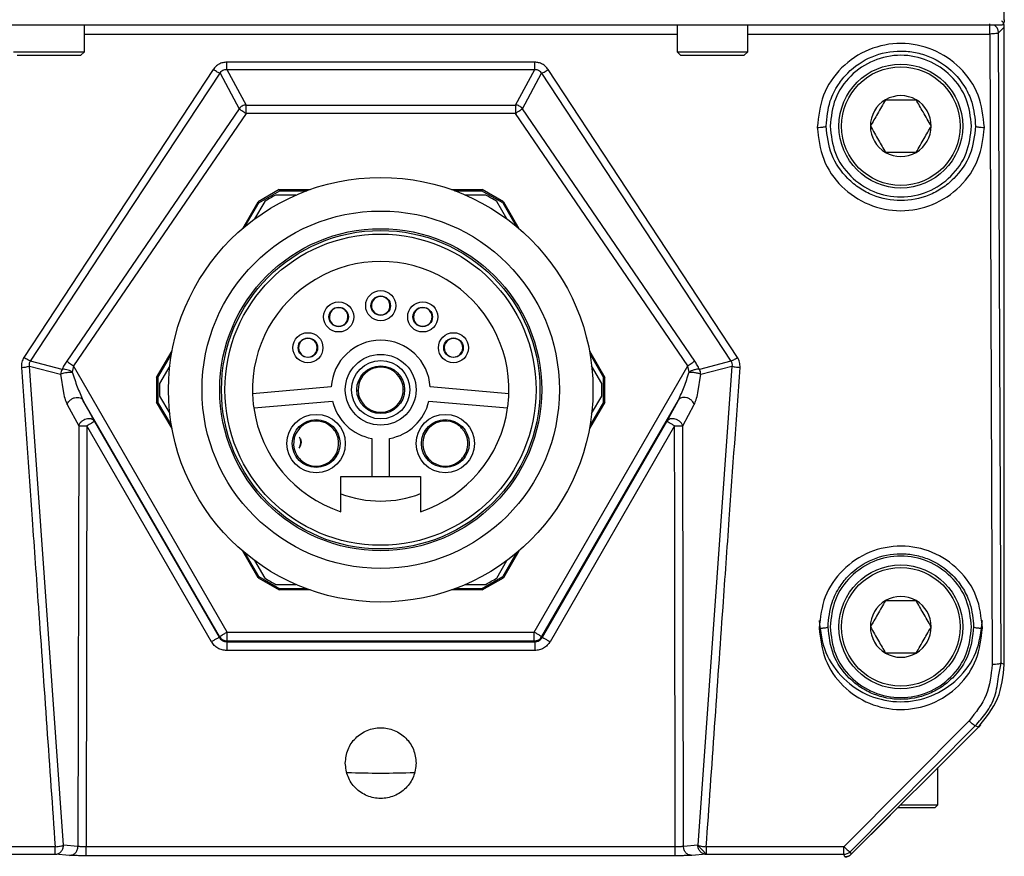
# Model space of a CAD drawing. Units: millimetres. Extents: x 10 to 584, y 10 to 410.
# Drawn here: x 34 to 62, y 334 to 358 of the extents above; entities that cross this region are included whole.
import ezdxf

# ---------------------------------------------------------------- set-up
doc = ezdxf.new("R2010")
doc.units = ezdxf.units.MM

msp = doc.modelspace()

# ---------------------------------------------------------------- linework, layer by layer
at = {"color": 7, "linetype": 'Continuous', "lineweight": 25}
for p, q in [((61.7545, 357.6882), (61.7545, 357.9382)), ((61.704, 357.5382), (26.5545, 357.5382)), ((35.7545, 356.7882), (35.7545, 357.5382)), ((52.5045, 357.5382), (52.5045, 356.7882)), ((54.5045, 356.7882), (54.5045, 357.5382)), ((61.7545, 357.4882), (61.5923, 357.3261)), ((61.6612, 339.512), (61.5923, 357.3261)), ((61.7545, 339.4733), (61.7545, 357.4882)), ((61.3424, 357.2895), (61.4113, 339.4754)), ((33.7545, 356.7882), (35.7545, 356.7882)), ((35.6545, 356.6882), (35.7545, 356.7882)), ((52.5045, 356.7882), (52.6045, 356.6882)), ((52.5045, 356.7882), (54.5045, 356.7882)), ((54.4045, 356.6882), (54.5045, 356.7882)), ((33.8545, 356.6882), (35.6545, 356.6882)), ((48.4817, 356.4934), (39.7773, 356.4934)), ((52.6045, 356.6882), (54.4045, 356.6882)), ((39.3949, 356.2848), (34.0444, 348.1496)), ((39.7773, 356.2913), (48.4817, 356.2913)), ((39.7773, 356.2913), (40.3233, 355.2842)), ((47.9357, 355.2842), (48.4817, 356.2913)), ((54.2146, 348.1497), (48.8642, 356.2848)), ((36.8532, 352.0307), (39.5883, 356.1827)), ((39.5884, 356.1827), (40.126, 355.1794)), ((48.133, 355.1794), (48.6706, 356.1827)), ((48.6707, 356.1827), (51.3903, 352.0543)), ((61.7545, 355.4382), (61.7545, 355.9382)), ((40.126, 355.1794), (35.255, 348.0447)), ((40.3233, 355.2842), (47.9357, 355.2842)), ((53.004, 348.0447), (48.133, 355.1794)), ((40.3231, 355.0456), (35.4451, 347.9134)), ((47.9357, 355.0456), (40.3231, 355.0456)), ((52.8138, 347.9132), (47.9357, 355.0456)), ((61.7545, 353.1882), (61.7545, 353.6882)), ((41.2631, 352.8959), (40.663, 352.5494)), ((41.2631, 352.8959), (42.132, 352.8959)), ((41.2631, 352.8959), (41.282, 352.8632)), ((46.127, 352.8959), (46.996, 352.8959)), ((46.9771, 352.8632), (46.996, 352.8959)), ((47.596, 352.5494), (46.996, 352.8959)), ((40.6819, 352.5167), (41.282, 352.8632)), ((41.7316, 352.7382), (41.1609, 352.7382)), ((41.282, 352.8632), (42.0416, 352.8632)), ((46.2174, 352.8632), (46.9771, 352.8632)), ((47.0981, 352.7382), (46.5274, 352.7382)), ((47.5771, 352.5167), (46.9771, 352.8632)), ((40.2285, 351.7969), (40.663, 352.5494)), ((40.3021, 351.8588), (40.6819, 352.5167)), ((40.8507, 352.559), (40.5653, 352.0648)), ((40.6819, 352.5167), (40.663, 352.5494)), ((47.6937, 352.0648), (47.4084, 352.559)), ((47.596, 352.5494), (47.5771, 352.5167)), ((47.5771, 352.5167), (47.9569, 351.8588)), ((47.596, 352.5494), (48.0305, 351.7969)), ((61.7545, 350.9382), (61.7545, 351.4382)), ((44.0545, 349.872), (44.0545, 349.8647)), ((44.2045, 349.8763), (44.2045, 349.8647)), ((42.8773, 349.557), (42.8812, 349.5503)), ((43.8651, 349.6882), (43.8779, 349.6882)), ((43.8697, 349.5382), (43.8779, 349.5382)), ((44.3884, 349.6882), (44.3811, 349.6882)), ((44.3912, 349.5382), (44.3811, 349.5382)), ((45.3829, 349.559), (45.3778, 349.5503)), ((42.7468, 349.483), (42.7513, 349.4753)), ((43.131, 349.4907), (43.1224, 349.4857)), ((43.1974, 349.3558), (43.2037, 349.3595)), ((44.0545, 349.3525), (44.0545, 349.3616)), ((44.2045, 349.354), (44.2045, 349.3616)), ((45.0512, 349.3618), (45.0617, 349.3558)), ((45.1297, 349.4897), (45.1367, 349.4857)), ((45.5077, 349.4753), (45.5121, 349.4829)), ((42.6801, 349.2304), (42.6867, 349.2341)), ((42.7504, 349.0978), (42.7617, 349.1042)), ((43.0065, 349.0333), (43.0028, 349.0396)), ((43.1384, 349.1048), (43.1327, 349.1146)), ((45.1206, 349.1048), (45.1263, 349.1146)), ((45.2521, 349.0326), (45.2562, 349.0396)), ((45.5059, 349.0993), (45.4974, 349.1042)), ((45.5801, 349.2297), (45.5724, 349.2341)), ((61.7545, 348.6882), (61.7545, 349.1882)), ((42.1386, 348.6897), (42.1335, 348.681)), ((41.8069, 348.4925), (41.8173, 348.4865)), ((41.8854, 348.6204), (41.8923, 348.6164)), ((42.2634, 348.606), (42.2678, 348.6136)), ((45.9911, 348.6137), (45.9956, 348.606)), ((46.1216, 348.6877), (46.1255, 348.681)), ((46.3753, 348.6214), (46.3667, 348.6164)), ((46.4417, 348.4865), (46.4481, 348.4902)), ((37.7965, 347.5846), (38.231, 348.3371)), ((37.8343, 347.5846), (38.2142, 348.2425)), ((41.8763, 348.2355), (41.882, 348.2453)), ((42.0078, 348.1633), (42.0119, 348.1703)), ((42.2616, 348.23), (42.2531, 348.2349)), ((42.3358, 348.3604), (42.3281, 348.3648)), ((45.9244, 348.3611), (45.931, 348.3648)), ((45.9948, 348.2285), (46.006, 348.2349)), ((46.2508, 348.164), (46.2471, 348.1703)), ((46.3827, 348.2355), (46.377, 348.2453)), ((50.028, 348.3371), (50.4625, 347.5846)), ((50.0449, 348.2425), (50.4247, 347.5846)), ((35.1646, 334.3659), (34.2026, 347.9073)), ((34.2026, 347.9073), (35.0835, 347.681)), ((35.1233, 347.8125), (34.2308, 348.0496)), ((35.4451, 347.9134), (35.4128, 347.739)), ((39.789, 340.3894), (35.4451, 347.9134)), ((38.1674, 347.9115), (37.8821, 347.4173)), ((43.9615, 347.8531), (43.9579, 347.8774)), ((44.1099, 347.8754), (44.1053, 347.9058)), ((48.47, 340.3894), (52.8138, 347.9132)), ((50.3769, 347.4173), (50.0916, 347.9115)), ((52.8462, 347.739), (52.8138, 347.9132)), ((54.0564, 347.9073), (53.0943, 334.3659)), ((54.0282, 348.0496), (53.1357, 347.8125)), ((53.1755, 347.681), (54.0564, 347.9073)), ((35.0835, 347.681), (35.1621, 347.1531)), ((37.7965, 347.5846), (37.7965, 346.8917)), ((37.7965, 347.5846), (37.8343, 347.5846)), ((37.8343, 347.5846), (37.8343, 346.8917)), ((50.4247, 347.5846), (50.4625, 347.5846)), ((50.4247, 346.8917), (50.4247, 347.5846)), ((50.4625, 346.8917), (50.4625, 347.5846)), ((53.0963, 347.1504), (53.1755, 347.681)), ((42.7317, 347.3166), (40.5064, 347.1219)), ((44.7445, 347.4061), (44.7684, 347.4097)), ((47.7526, 347.1219), (45.5273, 347.3166)), ((37.8821, 347.059), (38.1674, 346.5648)), ((43.4595, 347.2136), (43.4923, 347.2185)), ((43.5145, 347.0702), (43.4894, 347.0664)), ((44.7667, 347.2578), (44.8006, 347.2628)), ((50.0916, 346.5648), (50.3769, 347.059)), ((35.2689, 346.8206), (35.594, 346.2179)), ((39.5726, 340.2645), (35.7152, 346.9457)), ((35.7152, 346.9457), (36.0404, 346.3424)), ((38.231, 346.1392), (37.7965, 346.8917)), ((37.8343, 346.8917), (37.7965, 346.8917)), ((38.2142, 346.2338), (37.8343, 346.8917)), ((40.5412, 346.7235), (42.7666, 346.9181)), ((45.4924, 346.9181), (47.7178, 346.7235)), ((48.6864, 340.2645), (52.5438, 346.9457)), ((50.4625, 346.8917), (50.028, 346.1392)), ((50.4247, 346.8917), (50.0449, 346.2338)), ((50.4625, 346.8917), (50.4247, 346.8917)), ((52.2186, 346.3424), (52.5438, 346.9457)), ((52.665, 346.2179), (52.9901, 346.8206)), ((61.7545, 346.4382), (61.7545, 346.9382)), ((44.1491, 346.601), (44.1546, 346.5643)), ((44.2975, 346.6232), (44.3011, 346.599)), ((35.594, 346.2179), (35.5728, 334.3299)), ((35.824, 346.2174), (35.8096, 334.33)), ((39.3446, 340.1195), (35.824, 346.2174)), ((36.0404, 346.3424), (39.561, 340.2445)), ((41.957, 346.2527), (41.9387, 346.2747)), ((42.743, 346.181), (42.7668, 346.2009)), ((45.516, 346.181), (45.4963, 346.1974)), ((46.302, 346.2527), (46.3187, 346.2728)), ((48.698, 340.2445), (52.2186, 346.3424)), ((52.435, 346.2174), (48.9144, 340.1195)), ((52.6862, 334.3299), (52.665, 346.2179)), ((41.8237, 346.1785), (41.8417, 346.1568)), ((42.839, 346.0658), (42.8593, 346.0827)), ((45.3985, 346.0837), (45.42, 346.0658)), ((46.4173, 346.1568), (46.4348, 346.1778)), ((43.8795, 345.8607), (43.8795, 344.7882)), ((44.3795, 344.7882), (44.3795, 345.8607)), ((41.77, 345.3708), (41.7514, 345.3552)), ((46.508, 345.3549), (46.489, 345.3708)), ((41.866, 345.2555), (41.8375, 345.2318)), ((42.652, 345.1838), (42.668, 345.1646)), ((42.7892, 345.2535), (42.7673, 345.2798)), ((45.4917, 345.2798), (45.4705, 345.2544)), ((45.607, 345.1838), (45.5915, 345.1652)), ((46.393, 345.2555), (46.416, 345.2364)), ((43.0045, 343.7921), (43.0045, 344.7882)), ((43.0045, 344.7882), (43.8795, 344.7882)), ((43.8795, 344.7882), (44.3795, 344.7882)), ((44.3795, 344.7882), (45.2545, 344.7882)), ((45.2545, 344.7882), (45.2545, 343.7921)), ((61.7545, 344.1882), (61.7545, 344.6882)), ((40.663, 341.9269), (40.2285, 342.6794)), ((40.6819, 341.9596), (40.3021, 342.6175)), ((47.9569, 342.6175), (47.5771, 341.9596)), ((48.0305, 342.6794), (47.596, 341.9269)), ((40.5653, 342.4115), (40.8507, 341.9173)), ((47.4084, 341.9173), (47.6937, 342.4115)), ((61.7545, 341.9382), (61.7545, 342.4382)), ((40.663, 341.9269), (40.6819, 341.9596)), ((40.663, 341.9269), (41.2631, 341.5804)), ((40.6819, 341.9596), (41.282, 341.6132)), ((41.1609, 341.7382), (41.7316, 341.7382)), ((46.5274, 341.7382), (47.0981, 341.7382)), ((46.9771, 341.6132), (47.5771, 341.9596)), ((46.996, 341.5804), (47.596, 341.9269)), ((47.5771, 341.9596), (47.596, 341.9269)), ((41.282, 341.6132), (41.2631, 341.5804)), ((42.132, 341.5804), (41.2631, 341.5804)), ((42.0416, 341.6132), (41.282, 341.6132)), ((46.996, 341.5804), (46.127, 341.5804)), ((46.9771, 341.6132), (46.2174, 341.6132)), ((46.996, 341.5804), (46.9771, 341.6132)), ((39.789, 340.3894), (48.47, 340.3894)), ((39.561, 340.2445), (39.5726, 340.2645)), ((39.7775, 340.1195), (39.789, 340.1395)), ((39.7775, 340.1195), (48.4815, 340.1195)), ((39.789, 340.1395), (48.47, 340.1395)), ((48.47, 340.1395), (48.4815, 340.1195)), ((48.6864, 340.2645), (48.698, 340.2445)), ((61.7545, 339.6882), (61.7545, 340.1882)), ((48.4815, 339.8696), (39.7775, 339.8696)), ((61.7545, 339.4733), (61.6612, 339.512)), ((60.7587, 337.8825), (57.2206, 334.3249)), ((57.3973, 334.1847), (60.9354, 337.7423)), ((57.4277, 334.1114), (61.0225, 337.7062)), ((60.5777, 337.2614), (61.0225, 337.7062)), ((61.0225, 337.7062), (60.9354, 337.7423)), ((61.0818, 337.7675), (61.0225, 337.7062)), ((59.8795, 335.5132), (59.8795, 336.5632)), ((58.7545, 335.4382), (59.8045, 335.4382)), ((58.8295, 335.5132), (59.8795, 335.5132)), ((59.8045, 335.4382), (59.8795, 335.5132)), ((58.5353, 335.219), (57.4277, 334.1114)), ((34.9279, 334.3249), (31.0384, 334.3249)), ((35.5728, 334.3299), (35.1647, 334.3659)), ((52.4494, 334.321), (35.8096, 334.321)), ((53.0943, 334.3659), (52.6862, 334.3299)), ((53.0943, 334.3659), (53.3311, 334.1115)), ((57.2206, 334.3249), (53.3311, 334.3249)), ((31.0384, 334.1115), (34.9279, 334.1115)), ((35.3359, 334.08), (34.9279, 334.1115)), ((52.4494, 334.0711), (35.8096, 334.0711)), ((53.3311, 334.1115), (52.9231, 334.08)), ((53.3311, 334.1115), (57.2206, 334.1115)), ((57.251, 334.0382), (57.2206, 334.1115)), ((57.3973, 334.1847), (57.4277, 334.1114))]:
    msp.add_line(p, q, dxfattribs=at)
at = {"color": 8, "linetype": 'Continuous', "lineweight": 25}
for p, q in [((35.7545, 357.2895), (52.5045, 357.2895)), ((54.5045, 357.2895), (61.3424, 357.2895)), ((34.2307, 348.0496), (36.8532, 352.0307)), ((51.3903, 352.0543), (54.0283, 348.0496)), ((61.5896, 339.1351), (61.6612, 339.512))]:
    msp.add_line(p, q, dxfattribs=at)
at = {"color": 7, "linetype": 'Continuous', "lineweight": 25, "flags": 128}
for points in [[(35.594, 346.2179), (35.6107, 346.2178), (35.6319, 346.2178), (35.6572, 346.2178), (35.6861, 346.2177), (35.7179, 346.2176), (35.752, 346.2176), (35.7876, 346.2175), (35.824, 346.2174)], [(52.435, 346.2174), (52.4714, 346.2175), (52.507, 346.2176), (52.5411, 346.2176), (52.5729, 346.2177), (52.6018, 346.2178), (52.6271, 346.2178), (52.6483, 346.2178), (52.665, 346.2179)], [(41.8628, 345.631), (41.8866, 345.7538), (41.8731, 345.8471)]]:
    msp.add_lwpolyline(points, dxfattribs=at)
at = {"color": 7, "linetype": 'Continuous', "lineweight": 25}
for centre, radius in [((58.8295, 354.6882), 1.75), ((58.8295, 354.6882), 1.675), ((44.1295, 347.2382), 6), ((44.1295, 347.2382), 5.05), ((44.1295, 347.2382), 4.55), ((44.1295, 347.2382), 4.5), ((44.1226, 347.2388), 4.3969), ((44.1295, 349.6132), 0.425), ((44.1295, 349.6132), 0.275), ((42.942, 349.295), 0.425), ((42.942, 349.295), 0.275), ((45.317, 349.295), 0.425), ((45.317, 349.295), 0.275), ((42.0727, 348.4257), 0.425), ((42.0727, 348.4257), 0.275), ((46.1863, 348.4257), 0.425), ((46.1863, 348.4257), 0.275), ((44.1295, 347.2382), 1), ((44.1295, 347.2382), 0.825), ((44.1295, 347.2382), 0.675), ((42.3045, 345.7183), 0.825), ((45.9545, 345.7183), 0.825), ((42.3045, 345.7183), 0.675), ((45.9545, 345.7183), 0.675), ((58.8295, 340.5382), 1.75), ((58.8295, 340.5382), 1.675)]:
    msp.add_circle(centre, radius, dxfattribs=at)
for centre, radius, start, end in [((58.8295, 354.6882), 0.86, 120, 180), ((58.8295, 354.6882), 0.86, 60, 120), ((58.8295, 354.6882), 0.86, 0, 60), ((58.8295, 354.6882), 0.86, 180, 240), ((58.8295, 354.6882), 0.86, 300, 0), ((58.8295, 354.6882), 0.86, 240, 300), ((44.1295, 347.2382), 6.25, 118.35764, 121.64236), ((44.1295, 347.2382), 6.25, 58.35764, 61.64236), ((44.1295, 347.2382), 3.625, 358.16275, 181.83725), ((44.1295, 349.6132), 0.2625, 106.60155, 163.39845), ((44.1295, 349.6132), 0.2625, 73.39845, 106.60155), ((44.1295, 349.6132), 0.2625, 16.60155, 73.39845), ((42.942, 349.295), 0.2625, 103.39845, 136.60155), ((42.942, 349.295), 0.2625, 46.60155, 103.39845), ((44.1295, 349.6132), 0.2625, 163.39845, 196.60155), ((44.1295, 349.6132), 0.2625, 196.60155, 253.39845), ((44.1295, 349.6132), 0.2625, 286.60155, 343.39845), ((44.1295, 349.6132), 0.2625, 343.39845, 16.60155), ((45.317, 349.295), 0.2625, 76.60155, 133.39845), ((45.317, 349.295), 0.2625, 43.39845, 76.60155), ((42.942, 349.295), 0.2625, 136.60155, 193.39845), ((42.942, 349.295), 0.2625, 13.39845, 46.60155), ((42.942, 349.295), 0.2625, 316.60155, 13.39845), ((44.1295, 349.6132), 0.2625, 253.39845, 286.60155), ((45.317, 349.295), 0.2625, 166.60155, 223.39845), ((45.317, 349.295), 0.2625, 133.39845, 166.60155), ((45.317, 349.295), 0.2625, 346.60155, 43.39845), ((42.942, 349.295), 0.2625, 193.39845, 226.60155), ((42.942, 349.295), 0.2625, 226.60155, 283.39845), ((42.942, 349.295), 0.2625, 283.39845, 316.60155), ((45.317, 349.295), 0.2625, 223.39845, 256.60155), ((45.317, 349.295), 0.2625, 256.60155, 313.39845), ((45.317, 349.295), 0.2625, 313.39845, 346.60155), ((42.0727, 348.4257), 0.2625, 166.60155, 223.39845), ((42.0727, 348.4257), 0.2625, 133.39845, 166.60155), ((42.0727, 348.4257), 0.2625, 76.60155, 133.39845), ((42.0727, 348.4257), 0.2625, 43.39845, 76.60155), ((42.0727, 348.4257), 0.2625, 346.60155, 43.39845), ((44.1295, 347.2382), 1.4, 3.21321, 176.78679), ((46.1863, 348.4257), 0.2625, 136.60155, 193.39845), ((46.1863, 348.4257), 0.2625, 103.39845, 136.60155), ((46.1863, 348.4257), 0.2625, 46.60155, 103.39845), ((46.1863, 348.4257), 0.2625, 13.39845, 46.60155), ((46.1863, 348.4257), 0.2625, 316.60155, 13.39845), ((42.0727, 348.4257), 0.2625, 223.39845, 256.60155), ((42.0727, 348.4257), 0.2625, 256.60155, 313.39845), ((42.0727, 348.4257), 0.2625, 313.39845, 346.60155), ((46.1863, 348.4257), 0.2625, 193.39845, 226.60155), ((46.1863, 348.4257), 0.2625, 226.60155, 283.39845), ((46.1863, 348.4257), 0.2625, 283.39845, 316.60155), ((33.9405, 348.7708), 0.9024, 272.05548, 286.88965), ((44.1295, 347.2382), 0.6375, 91.76297, 105.27562), ((44.1295, 347.2382), 0.6375, 15.27562, 91.76297), ((44.1295, 347.2382), 0.6375, 105.27562, 181.76297), ((44.1295, 347.2382), 6.25, 178.35764, 181.64236), ((44.1295, 347.2382), 0.6375, 1.76297, 15.27562), ((44.1295, 347.2382), 6.25, 358.35764, 1.64236), ((44.1295, 347.2382), 3.625, 181.83725, 188.16275), ((44.1295, 347.2382), 0.6375, 181.76297, 195.27562), ((44.1295, 347.2382), 0.6375, 195.27562, 271.76297), ((44.1295, 347.2382), 0.6375, 285.27562, 1.76297), ((44.1295, 347.2382), 3.625, 351.83725, 358.16275), ((44.1295, 347.2382), 1.4, 193.21321, 259.71344), ((44.1295, 347.2382), 1.4, 280.28656, 346.78679), ((44.1295, 347.2382), 3.625, 188.16275, 251.91999), ((44.1295, 347.2382), 0.6375, 271.76297, 285.27562), ((44.1295, 347.2382), 3.625, 288.08001, 351.83725), ((42.3045, 345.7183), 0.6375, 123.03136, 136.54402), ((42.3045, 345.7183), 0.6375, 46.54402, 123.03136), ((45.9545, 345.7183), 0.6375, 56.96864, 133.45598), ((45.9545, 345.7183), 0.6375, 43.45598, 56.96864), ((42.3045, 345.7183), 0.6375, 136.54402, 213.03136), ((42.3045, 345.7183), 0.6375, 33.03136, 46.54402), ((42.3045, 345.7183), 0.6375, 316.54402, 33.03136), ((45.9545, 345.7183), 0.6375, 146.96864, 223.45598), ((45.9545, 345.7183), 0.6375, 133.45598, 146.96864), ((45.9545, 345.7183), 0.6375, 326.96864, 43.45598), ((41.5585, 345.7538), 0.3125, 326.97598, 27.57615), ((42.3045, 345.7183), 0.6375, 213.03136, 226.54402), ((45.9545, 345.7183), 0.6375, 313.45598, 326.96864), ((42.3045, 345.7183), 0.6375, 226.54402, 303.03136), ((42.3045, 345.7183), 0.6375, 303.03136, 316.54402), ((45.9545, 345.7183), 0.6375, 223.45598, 236.96864), ((45.9545, 345.7183), 0.6375, 236.96864, 313.45598), ((44.1226, 347.2388), 3.1469, 249.13106, 291.08485), ((44.1295, 347.2382), 6.25, 238.35764, 241.64236), ((44.1295, 347.2382), 6.25, 298.35764, 301.64236), ((58.8295, 340.5382), 0.86, 120, 180), ((58.8295, 340.5382), 0.86, 60, 120), ((58.8295, 340.5382), 0.86, 0, 60), ((58.8295, 340.5382), 0.86, 180, 240), ((58.8295, 340.5382), 0.86, 300, 0), ((39.7891, 340.3896), 0.2501, 210.02427, 269.97558), ((48.4699, 340.3896), 0.2501, 270.02442, 329.97573), ((58.8295, 340.5382), 0.86, 240, 300), ((57.2205, 334.3616), 0.2501, 270.01813, 314.98198)]:
    msp.add_arc(centre, radius, start, end, dxfattribs=at)
for points, knots in [([(61.7545, 357.4882), (61.7535, 357.5066), (61.7517, 357.5422), (61.732, 357.6057), (61.701, 357.6419), (61.6814, 357.6648)], [0, 0, 0, 0, 0.2807918, 0.5441876, 1, 1, 1, 1]), ([(61.7545, 357.6882), (61.7522, 357.6611), (61.7477, 357.6069), (61.7188, 357.5609), (61.7043, 357.5379)], [0, 0, 0, 0, 0.5000013, 1, 1, 1, 1]), ([(61.3424, 357.2895), (61.3424, 357.3071), (61.3424, 357.3423), (61.3424, 357.3948), (61.3424, 357.4441), (61.3424, 357.4881), (61.3424, 357.525), (61.3424, 357.5529), (61.3424, 357.5714), (61.3424, 357.5744), (61.3424, 357.576)], [0, 0, 0, 0, 0.12499905, 0.24999719, 0.37500629, 0.49998229, 0.62500549, 0.74996518, 0.87497892, 1, 1, 1, 1]), ([(61.5923, 357.3261), (61.5879, 357.3214), (61.5789, 357.3119), (61.5208, 357.3), (61.4391, 357.2915), (61.3746, 357.2902), (61.3424, 357.2895)], [0, 0, 0, 0, 0.25002178, 0.49999777, 0.74998765, 1, 1, 1, 1]), ([(61.5923, 357.3261), (61.5884, 357.3585), (61.5806, 357.4234), (61.5314, 357.5003), (61.4846, 357.5274), (61.4661, 357.5382)], [0, 0, 0, 0, 0.3768124, 0.753628, 1, 1, 1, 1]), ([(61.1921, 354.6516), (61.1575, 354.9623), (61.0885, 355.5823), (60.5431, 356.3713), (59.7632, 356.8981), (58.8348, 357.0849), (57.9024, 356.9019), (57.1166, 356.3731), (56.5701, 355.5813), (56.5013, 354.9614), (56.4669, 354.6516)], [0, 0, 0, 0, 0.1259139, 0.2512656, 0.3754849, 0.4991079, 0.6233879, 0.7487434, 0.8744633, 1, 1, 1, 1]), ([(56.7168, 354.6882), (56.7393, 354.9294), (56.7779, 355.3435), (57.0345, 355.8417), (57.4035, 356.2997), (57.9928, 356.6983), (58.6904, 356.8376), (59.2461, 356.7825), (59.7801, 356.6203), (60.2829, 356.2815), (60.6503, 355.8027), (60.8889, 355.2978), (60.9223, 354.9159), (60.9422, 354.6882)], [0, 0, 0, 0, 0.10934064, 0.18761979, 0.2503869, 0.37513563, 0.49966057, 0.56154548, 0.62479828, 0.74949159, 0.82687202, 0.89675971, 1, 1, 1, 1]), ([(39.7773, 356.4934), (39.7399, 356.4908), (39.6651, 356.4857), (39.5596, 356.4424), (39.4645, 356.3771), (39.4182, 356.3158), (39.3949, 356.2848)], [0, 0, 0, 0, 0.2458279, 0.4924537, 0.7433963, 1, 1, 1, 1]), ([(39.7773, 356.2913), (39.7773, 356.3001), (39.7773, 356.3177), (39.7773, 356.3656), (39.7773, 356.4248), (39.7773, 356.4705), (39.7773, 356.4934)], [0, 0, 0, 0, 0.2500409, 0.5000371, 0.7500036, 1, 1, 1, 1]), ([(48.8642, 356.2848), (48.841, 356.3155), (48.795, 356.3764), (48.7006, 356.4419), (48.5949, 356.4857), (48.5195, 356.4908), (48.4817, 356.4934)], [0, 0, 0, 0, 0.2543923, 0.5041227, 0.7515991, 1, 1, 1, 1]), ([(48.4817, 356.2913), (48.4817, 356.3001), (48.4817, 356.3177), (48.4817, 356.3656), (48.4817, 356.4248), (48.4817, 356.4705), (48.4817, 356.4934)], [0, 0, 0, 0, 0.2499705, 0.4999911, 0.7499811, 1, 1, 1, 1]), ([(60.8295, 354.6882), (60.7994, 354.9499), (60.7393, 355.4734), (60.2768, 356.1392), (59.6157, 356.584), (58.8295, 356.7402), (58.0433, 356.584), (57.3822, 356.1392), (56.9197, 355.4734), (56.8596, 354.9499), (56.8295, 354.6882)], [0, 0, 0, 0, 0.12499993, 0.24999995, 0.37500008, 0.50000002, 0.62500011, 0.74999999, 0.87500001, 1, 1, 1, 1]), ([(39.5883, 356.1827), (39.5788, 356.1857), (39.5598, 356.1915), (39.5127, 356.2147), (39.4566, 356.246), (39.4154, 356.2718), (39.3949, 356.2848)], [0, 0, 0, 0, 0.2499915, 0.500007, 0.7499847, 1, 1, 1, 1]), ([(39.5884, 356.1827), (39.5989, 356.199), (39.6194, 356.2308), (39.6659, 356.2668), (39.7199, 356.2895), (39.7582, 356.2907), (39.7773, 356.2913)], [0, 0, 0, 0, 0.2617366, 0.5092767, 0.7556081, 1, 1, 1, 1]), ([(48.4817, 356.2913), (48.5008, 356.2907), (48.5391, 356.2895), (48.5931, 356.2668), (48.6396, 356.2308), (48.6601, 356.199), (48.6706, 356.1827)], [0, 0, 0, 0, 0.2443303, 0.4906804, 0.7382266, 1, 1, 1, 1]), ([(48.6707, 356.1827), (48.6802, 356.1857), (48.6992, 356.1915), (48.7463, 356.2147), (48.8025, 356.2459), (48.8436, 356.2718), (48.8642, 356.2847)], [0, 0, 0, 0, 0.2499922, 0.5000089, 0.749985, 1, 1, 1, 1]), ([(58.3995, 355.4329), (58.3227, 355.2999), (58.179, 355.051), (58.036, 354.8034), (57.9695, 354.6882)], [0, 0, 0, 0, 0.5347467, 1, 1, 1, 1]), ([(59.6895, 354.6882), (59.6127, 354.8212), (59.469, 355.0701), (59.326, 355.3177), (59.2595, 355.4329)], [0, 0, 0, 0, 0.5347467, 1, 1, 1, 1]), ([(40.3233, 355.2842), (40.3042, 355.282), (40.2661, 355.2777), (40.2122, 355.2554), (40.1634, 355.2232), (40.1385, 355.194), (40.126, 355.1794)], [0, 0, 0, 0, 0.2499987, 0.4999974, 0.7499947, 1, 1, 1, 1]), ([(40.126, 355.1794), (40.1362, 355.1725), (40.1537, 355.1605), (40.2029, 355.1273), (40.2585, 355.0894), (40.3022, 355.0599), (40.3231, 355.0456)], [0, 0, 0, 0, 0.2900251, 0.4999122, 0.7595431, 1, 1, 1, 1]), ([(40.3231, 355.0456), (40.3231, 355.0721), (40.3232, 355.1249), (40.3232, 355.1959), (40.3232, 355.2536), (40.3233, 355.274), (40.3233, 355.2842)], [0, 0, 0, 0, 0.2500068, 0.4999938, 0.7500457, 1, 1, 1, 1]), ([(48.133, 355.1794), (48.1206, 355.194), (48.0956, 355.2232), (48.0469, 355.2554), (47.9929, 355.2777), (47.9548, 355.282), (47.9357, 355.2842)], [0, 0, 0, 0, 0.25000431, 0.50000244, 0.74999962, 1, 1, 1, 1]), ([(47.9357, 355.2842), (47.9357, 355.274), (47.9357, 355.2536), (47.9357, 355.1958), (47.9357, 355.1249), (47.9357, 355.072), (47.9357, 355.0456)], [0, 0, 0, 0, 0.2500124, 0.4999849, 0.7500125, 1, 1, 1, 1]), ([(47.9357, 355.0456), (47.9567, 355.0598), (48.0003, 355.0894), (48.056, 355.1273), (48.1053, 355.1605), (48.1228, 355.1725), (48.133, 355.1794)], [0, 0, 0, 0, 0.2404407, 0.5000572, 0.7096743, 1, 1, 1, 1]), ([(56.4669, 354.6516), (56.4986, 354.6522), (56.5471, 354.6532), (56.6053, 354.658), (56.657, 354.6643), (56.7045, 354.6745), (56.7129, 354.6837), (56.7168, 354.6882)], [0, 0, 0, 0, 0.2457315, 0.3762784, 0.5083995, 0.7653803, 1, 1, 1, 1]), ([(56.4669, 354.6516), (56.5034, 354.3431), (56.5764, 353.7272), (57.1221, 352.9448), (57.8998, 352.4223), (58.8243, 352.2372), (59.7527, 352.4187), (60.5362, 352.943), (61.083, 353.7282), (61.1558, 354.3441), (61.1921, 354.6516)], [0, 0, 0, 0, 0.1257512, 0.2511078, 0.3753923, 0.4991238, 0.6235059, 0.74891, 0.8746234, 1, 1, 1, 1]), ([(60.9422, 354.6882), (60.91, 354.4141), (60.8457, 353.8663), (60.4349, 353.2767), (60.0017, 352.9222), (59.5101, 352.6648), (58.8295, 352.532), (58.1489, 352.6648), (57.6573, 352.9222), (57.2241, 353.2767), (56.8133, 353.8663), (56.749, 354.4141), (56.7168, 354.6882)], [0, 0, 0, 0, 0.1249931, 0.2498857, 0.3153163, 0.3788652, 0.5, 0.6211332, 0.6846822, 0.7501136, 0.8750064, 1, 1, 1, 1]), ([(56.8295, 354.6882), (56.8596, 354.4264), (56.9197, 353.9029), (57.3822, 353.2371), (58.0433, 352.7923), (58.8295, 352.6361), (59.6157, 352.7923), (60.2768, 353.2371), (60.7393, 353.9029), (60.7994, 354.4264), (60.8295, 354.6882)], [0, 0, 0, 0, 0.125, 0.25, 0.3749999, 0.5, 0.6249999, 0.75, 0.875, 1, 1, 1, 1]), ([(57.9695, 354.6882), (58.0463, 354.5551), (58.19, 354.3062), (58.333, 354.0586), (58.3995, 353.9434)], [0, 0, 0, 0, 0.53474665, 1, 1, 1, 1]), ([(59.2595, 353.9434), (59.3363, 354.0765), (59.48, 354.3253), (59.623, 354.5729), (59.6895, 354.6882)], [0, 0, 0, 0, 0.5347465, 1, 1, 1, 1]), ([(60.9422, 354.6882), (60.9462, 354.6837), (60.9545, 354.6745), (61.002, 354.6643), (61.0537, 354.658), (61.1119, 354.6532), (61.1604, 354.6522), (61.1921, 354.6516)], [0, 0, 0, 0, 0.2346203, 0.4916032, 0.6237228, 0.7542678, 1, 1, 1, 1]), ([(34.0444, 348.1496), (34.0213, 348.1067), (33.9741, 348.0191), (33.9733, 347.9197), (33.9728, 347.869)], [0, 0, 0, 0, 0.4894691, 1, 1, 1, 1]), ([(34.2307, 348.0496), (34.2206, 348.0533), (34.2004, 348.0606), (34.1547, 348.0837), (34.1018, 348.1135), (34.0636, 348.1376), (34.0444, 348.1496)], [0, 0, 0, 0, 0.2499518, 0.5000118, 0.7499808, 1, 1, 1, 1]), ([(54.0283, 348.0496), (54.0384, 348.0533), (54.0586, 348.0606), (54.1043, 348.0837), (54.1572, 348.1135), (54.1954, 348.1376), (54.2146, 348.1497)], [0, 0, 0, 0, 0.2499497, 0.5000073, 0.7499772, 1, 1, 1, 1]), ([(54.2862, 347.869), (54.2859, 347.9193), (54.2855, 348.0188), (54.238, 348.1064), (54.2146, 348.1497)], [0, 0, 0, 0, 0.50650369, 1, 1, 1, 1]), ([(33.9728, 347.869), (34.0746, 346.4387), (34.2351, 344.1815), (34.556, 339.667), (34.7707, 336.5824), (34.9279, 334.3249)], [0, 0, 0, 0, 0.3168082, 0.500005, 1, 1, 1, 1]), ([(34.2026, 347.9073), (34.2007, 347.9328), (34.1979, 347.9701), (34.2126, 348.0185), (34.2248, 348.0393), (34.2308, 348.0496)], [0, 0, 0, 0, 0.5243926, 0.7663588, 1, 1, 1, 1]), ([(35.255, 348.0447), (35.2302, 348.0069), (35.1796, 347.93), (35.1423, 347.8521), (35.1233, 347.8125)], [0, 0, 0, 0, 0.4914246, 1, 1, 1, 1]), ([(35.255, 348.0447), (35.2644, 348.0383), (35.2833, 348.0251), (35.3307, 347.9924), (35.3861, 347.9541), (35.4258, 347.9267), (35.4451, 347.9134)], [0, 0, 0, 0, 0.251118, 0.5089942, 0.7620396, 1, 1, 1, 1]), ([(53.004, 348.0447), (52.9951, 348.0385), (52.9766, 348.0258), (52.9304, 347.9938), (52.8745, 347.9552), (52.8338, 347.927), (52.8138, 347.9132)], [0, 0, 0, 0, 0.2421063, 0.4967494, 0.7531035, 1, 1, 1, 1]), ([(53.1357, 347.8125), (53.1167, 347.8521), (53.0794, 347.93), (53.0288, 348.0069), (53.004, 348.0447)], [0, 0, 0, 0, 0.5087587, 1, 1, 1, 1]), ([(53.3311, 334.3249), (53.4883, 336.5824), (53.703, 339.6669), (54.0239, 344.1814), (54.1845, 346.4387), (54.2862, 347.869)], [0, 0, 0, 0, 0.49999496, 0.68317427, 1, 1, 1, 1]), ([(54.0282, 348.0496), (54.0343, 348.0393), (54.0465, 348.0185), (54.0612, 347.9701), (54.0584, 347.9328), (54.0564, 347.9073)], [0, 0, 0, 0, 0.2339686, 0.4758655, 1, 1, 1, 1]), ([(54.0564, 347.9073), (54.0676, 347.9034), (54.0905, 347.8954), (54.1471, 347.8843), (54.2142, 347.8749), (54.2626, 347.8709), (54.2862, 347.869)], [0, 0, 0, 0, 0.2468326, 0.5030741, 0.7576726, 1, 1, 1, 1]), ([(35.1233, 347.8125), (35.1125, 347.7919), (35.0908, 347.7507), (35.0859, 347.7042), (35.0835, 347.681)], [0, 0, 0, 0, 0.4999961, 1, 1, 1, 1]), ([(35.0835, 347.681), (35.0927, 347.6857), (35.11, 347.6944), (35.1558, 347.7085), (35.2099, 347.7211), (35.2692, 347.7298), (35.3354, 347.737), (35.3822, 347.7382), (35.4128, 347.739)], [0, 0, 0, 0, 0.1557849, 0.29117, 0.5001843, 0.6314136, 0.7580746, 1, 1, 1, 1]), ([(35.4128, 347.739), (35.3855, 347.7535), (35.3338, 347.7811), (35.2515, 347.8078), (35.1769, 347.8211), (35.1412, 347.8154), (35.1233, 347.8125)], [0, 0, 0, 0, 0.264927, 0.5000067, 0.7481019, 1, 1, 1, 1]), ([(35.4128, 347.739), (35.4578, 347.5961), (35.5455, 347.3173), (35.6596, 347.0675), (35.7152, 346.9457)], [0, 0, 0, 0, 0.51235023, 1, 1, 1, 1]), ([(52.5438, 346.9457), (52.5994, 347.0675), (52.7135, 347.3173), (52.8012, 347.5961), (52.8462, 347.739)], [0, 0, 0, 0, 0.4876486, 1, 1, 1, 1]), ([(53.1357, 347.8125), (53.1252, 347.8146), (53.1056, 347.8185), (53.0618, 347.8167), (53.0011, 347.8063), (52.9222, 347.7799), (52.8709, 347.7523), (52.8462, 347.739)], [0, 0, 0, 0, 0.1558934, 0.2914156, 0.5006372, 0.7591985, 1, 1, 1, 1]), ([(52.8462, 347.739), (52.8724, 347.7384), (52.9289, 347.7372), (53.0096, 347.7276), (53.0716, 347.7163), (53.1158, 347.7052), (53.1517, 347.6936), (53.1678, 347.6851), (53.1755, 347.681)], [0, 0, 0, 0, 0.20856611, 0.44923865, 0.59760529, 0.72188956, 0.86706087, 1, 1, 1, 1]), ([(53.1755, 347.681), (53.1731, 347.7042), (53.1682, 347.7507), (53.1466, 347.7919), (53.1357, 347.8125)], [0, 0, 0, 0, 0.5000033, 1, 1, 1, 1]), ([(35.2689, 346.8206), (35.2753, 346.8378), (35.2891, 346.8751), (35.3331, 346.9305), (35.3974, 346.9809), (35.4778, 347.0155), (35.5607, 347.0267), (35.6318, 347.0142), (35.6847, 346.9859), (35.7055, 346.9584), (35.7152, 346.9457)], [0, 0, 0, 0, 0.1037895, 0.2238156, 0.3577906, 0.4999994, 0.6422047, 0.7761657, 0.8962078, 1, 1, 1, 1]), ([(52.9901, 346.8206), (52.9837, 346.8378), (52.9699, 346.8751), (52.926, 346.9305), (52.8617, 346.9809), (52.7812, 347.0155), (52.6983, 347.0267), (52.6272, 347.0142), (52.5743, 346.9859), (52.5535, 346.9584), (52.5438, 346.9457)], [0, 0, 0, 0, 0.1037868, 0.223827, 0.3577927, 0.4999993, 0.6422038, 0.7761641, 0.896207, 1, 1, 1, 1]), ([(36.0404, 346.3424), (36.0277, 346.3584), (36.0035, 346.3889), (35.9446, 346.4147), (35.8772, 346.423), (35.8043, 346.4121), (35.7321, 346.3832), (35.6724, 346.3405), (35.6206, 346.2845), (35.6038, 346.2425), (35.594, 346.2179)], [0, 0, 0, 0, 0.1312971, 0.2500177, 0.3748111, 0.5000473, 0.6182258, 0.7500639, 0.8537443, 1, 1, 1, 1]), ([(36.0404, 346.3424), (36.0365, 346.3402), (36.0288, 346.3357), (35.9785, 346.3066), (35.9077, 346.2658), (35.8519, 346.2336), (35.824, 346.2174)], [0, 0, 0, 0, 0.2499942, 0.4999946, 0.7499928, 1, 1, 1, 1]), ([(52.665, 346.2179), (52.6552, 346.2425), (52.6385, 346.2845), (52.5866, 346.3405), (52.5269, 346.3832), (52.4547, 346.4121), (52.3819, 346.423), (52.3144, 346.4147), (52.2555, 346.3889), (52.2313, 346.3584), (52.2186, 346.3424)], [0, 0, 0, 0, 0.1462975, 0.2499419, 0.3818119, 0.4999582, 0.6252397, 0.7499815, 0.8687135, 1, 1, 1, 1]), ([(52.435, 346.2174), (52.4071, 346.2336), (52.3513, 346.2658), (52.2805, 346.3066), (52.2302, 346.3357), (52.2225, 346.3402), (52.2186, 346.3424)], [0, 0, 0, 0, 0.2500087, 0.5000068, 0.7500065, 1, 1, 1, 1]), ([(52.4494, 334.33), (52.4487, 336.3112), (52.4471, 340.2737), (52.4391, 344.2362), (52.435, 346.2174)], [0, 0, 0, 0, 0.49999432, 1, 1, 1, 1]), ([(61.1374, 340.5016), (61.1036, 340.8051), (61.0361, 341.4108), (60.5033, 342.1816), (59.7414, 342.6961), (58.8346, 342.8785), (57.9239, 342.6997), (57.1564, 342.1833), (56.6225, 341.4098), (56.5552, 340.8042), (56.5216, 340.5016)], [0, 0, 0, 0, 0.1259144, 0.2513043, 0.3755134, 0.4991261, 0.6233906, 0.748717, 0.874461, 1, 1, 1, 1]), ([(56.7715, 340.5382), (56.7934, 340.7732), (56.831, 341.1765), (57.081, 341.6619), (57.4404, 342.1079), (58.0145, 342.4963), (58.694, 342.6319), (59.2354, 342.5783), (59.7555, 342.4203), (60.2453, 342.0903), (60.6031, 341.6238), (60.8356, 341.132), (60.8681, 340.76), (60.8875, 340.5382)], [0, 0, 0, 0, 0.109341, 0.1876201, 0.250391, 0.3751389, 0.4996606, 0.5615447, 0.6247956, 0.7494877, 0.8268557, 0.8967471, 1, 1, 1, 1]), ([(60.8295, 340.5382), (60.7994, 340.7999), (60.7393, 341.3234), (60.2768, 341.9892), (59.6157, 342.434), (58.8295, 342.5902), (58.0433, 342.434), (57.3822, 341.9892), (56.9197, 341.3234), (56.8596, 340.7999), (56.8295, 340.5382)], [0, 0, 0, 0, 0.1249999, 0.2499999, 0.3750001, 0.5, 0.6250001, 0.75, 0.875, 1, 1, 1, 1]), ([(58.3995, 341.2829), (58.3227, 341.1499), (58.179, 340.901), (58.036, 340.6534), (57.9695, 340.5382)], [0, 0, 0, 0, 0.534747, 1, 1, 1, 1]), ([(59.6895, 340.5382), (59.6127, 340.6712), (59.469, 340.9201), (59.326, 341.1677), (59.2595, 341.2829)], [0, 0, 0, 0, 0.534747, 1, 1, 1, 1]), ([(56.5216, 340.7208), (56.5592, 340.411), (56.6332, 339.8021), (57.1764, 339.0406), (57.9316, 338.5407), (58.8226, 338.3641), (59.7169, 338.5358), (60.4785, 339.0355), (61.0254, 339.7999), (61.0997, 340.4108), (61.1374, 340.7208)], [0, 0, 0, 0, 0.1292079, 0.2539997, 0.3768001, 0.4989577, 0.6215185, 0.7451842, 0.8706851, 1, 1, 1, 1]), ([(39.5726, 340.2645), (39.5765, 340.2667), (39.5842, 340.2712), (39.6345, 340.3002), (39.7053, 340.3411), (39.7611, 340.3733), (39.789, 340.3894)], [0, 0, 0, 0, 0.2499932, 0.499994, 0.7499922, 1, 1, 1, 1]), ([(39.789, 340.1395), (39.789, 340.144), (39.789, 340.1529), (39.789, 340.211), (39.789, 340.2928), (39.789, 340.3572), (39.789, 340.3894)], [0, 0, 0, 0, 0.24999377, 0.4999933, 0.74999291, 1, 1, 1, 1]), ([(48.47, 340.3894), (48.4979, 340.3733), (48.5537, 340.3411), (48.6245, 340.3002), (48.6748, 340.2712), (48.6826, 340.2667), (48.6864, 340.2645)], [0, 0, 0, 0, 0.2500078, 0.500006, 0.7500068, 1, 1, 1, 1]), ([(48.47, 340.1395), (48.47, 340.144), (48.47, 340.1529), (48.47, 340.211), (48.47, 340.2928), (48.47, 340.3572), (48.47, 340.3894)], [0, 0, 0, 0, 0.24999377, 0.4999933, 0.74999291, 1, 1, 1, 1]), ([(56.5216, 340.5016), (56.5533, 340.5022), (56.6019, 340.5032), (56.66, 340.508), (56.7118, 340.5143), (56.7592, 340.5245), (56.7676, 340.5337), (56.7715, 340.5382)], [0, 0, 0, 0, 0.2457374, 0.3763229, 0.5083989, 0.7654497, 1, 1, 1, 1]), ([(56.5216, 340.5016), (56.5573, 340.2003), (56.6286, 339.5985), (57.1618, 338.8342), (57.9215, 338.3239), (58.8246, 338.1431), (59.7314, 338.3204), (60.4966, 338.8326), (61.0308, 339.5995), (61.1019, 340.2012), (61.1374, 340.5016)], [0, 0, 0, 0, 0.1257547, 0.2511401, 0.3754126, 0.4991419, 0.6235167, 0.7488897, 0.8746179, 1, 1, 1, 1]), ([(60.8875, 340.5382), (60.8561, 340.2712), (60.7935, 339.7376), (60.3933, 339.1633), (59.9713, 338.8179), (59.4925, 338.5672), (58.8295, 338.4378), (58.1665, 338.5672), (57.6877, 338.8179), (57.2657, 339.1633), (56.8655, 339.7376), (56.8029, 340.2712), (56.7715, 340.5382)], [0, 0, 0, 0, 0.12499754, 0.2498915, 0.31532181, 0.37886933, 0.49999994, 0.62112903, 0.68467667, 0.75010793, 0.87500185, 1, 1, 1, 1]), ([(56.8295, 340.5382), (56.8596, 340.2764), (56.9197, 339.7529), (57.3822, 339.0871), (58.0433, 338.6423), (58.8295, 338.4861), (59.6157, 338.6423), (60.2768, 339.0871), (60.7393, 339.7529), (60.7994, 340.2764), (60.8295, 340.5382)], [0, 0, 0, 0, 0.12500009, 0.24999999, 0.37499988, 0.49999998, 0.62499993, 0.75000007, 0.87499996, 1, 1, 1, 1]), ([(57.9695, 340.5382), (58.0463, 340.4051), (58.19, 340.1562), (58.333, 339.9086), (58.3995, 339.7934)], [0, 0, 0, 0, 0.53474652, 1, 1, 1, 1]), ([(59.2595, 339.7934), (59.3363, 339.9265), (59.48, 340.1753), (59.623, 340.4229), (59.6895, 340.5382)], [0, 0, 0, 0, 0.53474652, 1, 1, 1, 1]), ([(60.8875, 340.5382), (60.8914, 340.5337), (60.8998, 340.5245), (60.9473, 340.5143), (60.999, 340.508), (61.0571, 340.5032), (61.1057, 340.5022), (61.1374, 340.5016)], [0, 0, 0, 0, 0.2345507, 0.4916006, 0.6236786, 0.7542622, 1, 1, 1, 1]), ([(39.3446, 340.1195), (39.3725, 340.1356), (39.4283, 340.1679), (39.4991, 340.2087), (39.5494, 340.2378), (39.5572, 340.2423), (39.561, 340.2445)], [0, 0, 0, 0, 0.2500068, 0.5000061, 0.7500065, 1, 1, 1, 1]), ([(39.7775, 339.8696), (39.7339, 339.8727), (39.6468, 339.879), (39.5257, 339.9322), (39.4185, 340.0104), (39.3693, 340.0831), (39.3446, 340.1195)], [0, 0, 0, 0, 0.2490959, 0.4985408, 0.7491149, 1, 1, 1, 1]), ([(39.561, 340.2445), (39.5734, 340.2264), (39.5981, 340.1902), (39.6513, 340.1508), (39.712, 340.1245), (39.7557, 340.1212), (39.7775, 340.1195)], [0, 0, 0, 0, 0.2500904, 0.50008, 0.7500307, 1, 1, 1, 1]), ([(39.7775, 340.1195), (39.7775, 340.1151), (39.7775, 340.1061), (39.7775, 340.048), (39.7775, 339.9663), (39.7775, 339.9018), (39.7775, 339.8696)], [0, 0, 0, 0, 0.2499935, 0.4999947, 0.7499926, 1, 1, 1, 1]), ([(48.4815, 340.1195), (48.5034, 340.1212), (48.547, 340.1245), (48.6078, 340.1508), (48.661, 340.1903), (48.6856, 340.2264), (48.698, 340.2445)], [0, 0, 0, 0, 0.2500887, 0.5000788, 0.7500305, 1, 1, 1, 1]), ([(48.4815, 340.1195), (48.4815, 340.1151), (48.4815, 340.1061), (48.4815, 340.048), (48.4815, 339.9663), (48.4815, 339.9018), (48.4815, 339.8696)], [0, 0, 0, 0, 0.2499935, 0.4999947, 0.7499926, 1, 1, 1, 1]), ([(48.9144, 340.1195), (48.8899, 340.0834), (48.841, 340.011), (48.7343, 339.9327), (48.613, 339.8791), (48.5254, 339.8728), (48.4815, 339.8696)], [0, 0, 0, 0, 0.2490958, 0.4985422, 0.749116, 1, 1, 1, 1]), ([(48.698, 340.2445), (48.7018, 340.2422), (48.7096, 340.2378), (48.7599, 340.2087), (48.8307, 340.1678), (48.8865, 340.1356), (48.9144, 340.1195)], [0, 0, 0, 0, 0.2499933, 0.4999934, 0.7499923, 1, 1, 1, 1]), ([(61.6612, 339.512), (61.6568, 339.5073), (61.6478, 339.4978), (61.5897, 339.4859), (61.508, 339.4774), (61.4435, 339.4761), (61.4113, 339.4754)], [0, 0, 0, 0, 0.25002178, 0.49999761, 0.7499877, 1, 1, 1, 1]), ([(61.4113, 339.4754), (61.3811, 339.1783), (61.3206, 338.5843), (60.9459, 338.1163), (60.7587, 337.8825)], [0, 0, 0, 0, 0.5002657, 1, 1, 1, 1]), ([(61.0225, 337.7062), (61.2324, 337.9643), (61.6522, 338.4805), (61.7204, 339.1424), (61.7545, 339.4733)], [0, 0, 0, 0, 0.50000144, 1, 1, 1, 1]), ([(60.9354, 337.7423), (61.0409, 337.8624), (61.2618, 338.114), (61.5225, 338.5814), (61.5667, 338.9456), (61.5896, 339.1351)], [0, 0, 0, 0, 0.3046743, 0.6381728, 1, 1, 1, 1]), ([(60.9354, 337.7423), (60.9304, 337.7428), (60.9204, 337.744), (60.8786, 337.7743), (60.823, 337.8213), (60.7801, 337.8621), (60.7587, 337.8825)], [0, 0, 0, 0, 0.2499693, 0.5000147, 0.7499964, 1, 1, 1, 1]), ([(43.1295, 336.6882), (43.1445, 336.819), (43.1746, 337.0808), (43.4058, 337.4137), (43.7364, 337.6361), (44.1295, 337.7142), (44.5226, 337.6361), (44.8532, 337.4137), (45.0844, 337.0808), (45.1145, 336.819), (45.1295, 336.6882)], [0, 0, 0, 0, 0.1250002, 0.2500001, 0.3750001, 0.5, 0.6249999, 0.7499999, 0.8749998, 1, 1, 1, 1]), ([(45.1295, 336.6882), (45.1145, 336.5573), (45.0844, 336.2955), (44.8532, 335.9626), (44.5226, 335.7402), (44.1295, 335.6621), (43.7364, 335.7402), (43.4058, 335.9626), (43.1746, 336.2955), (43.1445, 336.5573), (43.1295, 336.6882)], [0, 0, 0, 0, 0.1249997, 0.25, 0.375, 0.5, 0.625, 0.75, 0.8750003, 1, 1, 1, 1]), ([(43.1822, 336.4233), (43.498, 336.4148), (44.1295, 336.398), (44.7611, 336.4148), (45.0768, 336.4232)], [0, 0, 0, 0, 0.5000519, 1, 1, 1, 1]), ([(34.9279, 334.3249), (34.9587, 334.3275), (35.0108, 334.3318), (35.0798, 334.3422), (35.1337, 334.3534), (35.1545, 334.3618), (35.1646, 334.3659)], [0, 0, 0, 0, 0.2949072, 0.4995354, 0.7549911, 1, 1, 1, 1]), ([(34.9279, 334.1115), (34.9591, 334.1156), (35.0215, 334.1238), (35.1001, 334.1829), (35.1543, 334.2662), (35.1612, 334.3314), (35.1647, 334.3635)], [0, 0, 0, 0, 0.2515197, 0.5030102, 0.7545009, 1, 1, 1, 1]), ([(34.9279, 334.1115), (34.9279, 334.1152), (34.9279, 334.1227), (34.9279, 334.1709), (34.9279, 334.2397), (34.9279, 334.2965), (34.9279, 334.3249)], [0, 0, 0, 0, 0.250057, 0.5000419, 0.750014, 1, 1, 1, 1]), ([(35.3359, 334.08), (35.3668, 334.084), (35.4285, 334.0919), (35.5066, 334.1498), (35.5615, 334.2322), (35.569, 334.2974), (35.5728, 334.3299)], [0, 0, 0, 0, 0.2500046, 0.5000046, 0.7500042, 1, 1, 1, 1]), ([(35.8096, 334.321), (35.7854, 334.3217), (35.7358, 334.3233), (35.6675, 334.3255), (35.6104, 334.3276), (35.588, 334.3292), (35.5771, 334.3299)], [0, 0, 0, 0, 0.2428864, 0.49799511, 0.75419275, 1, 1, 1, 1]), ([(35.8096, 334.0711), (35.8096, 334.0755), (35.8096, 334.0845), (35.8096, 334.1426), (35.8096, 334.2243), (35.8096, 334.2888), (35.8096, 334.321)], [0, 0, 0, 0, 0.2499937, 0.4999924, 0.7499924, 1, 1, 1, 1]), ([(52.6817, 334.3299), (52.6707, 334.3292), (52.6483, 334.3276), (52.5912, 334.3255), (52.523, 334.3233), (52.4736, 334.3217), (52.4494, 334.321)], [0, 0, 0, 0, 0.2459207, 0.5020959, 0.7571464, 1, 1, 1, 1]), ([(52.4494, 334.0711), (52.4494, 334.0755), (52.4494, 334.0845), (52.4494, 334.1426), (52.4494, 334.2243), (52.4494, 334.2888), (52.4494, 334.321)], [0, 0, 0, 0, 0.2499937, 0.4999924, 0.7499924, 1, 1, 1, 1]), ([(52.9231, 334.08), (52.8922, 334.084), (52.8305, 334.0919), (52.7524, 334.1498), (52.6976, 334.2322), (52.69, 334.2974), (52.6862, 334.3299)], [0, 0, 0, 0, 0.2499979, 0.4999927, 0.75, 1, 1, 1, 1]), ([(53.0943, 334.3659), (53.1069, 334.3611), (53.1284, 334.3527), (53.1875, 334.3406), (53.2541, 334.3311), (53.3061, 334.3269), (53.3311, 334.3249)], [0, 0, 0, 0, 0.2903448, 0.4998896, 0.7597449, 1, 1, 1, 1]), ([(53.3311, 334.1115), (53.2999, 334.1156), (53.2375, 334.1238), (53.1589, 334.1829), (53.1042, 334.2669), (53.0976, 334.3329), (53.0943, 334.3659)], [0, 0, 0, 0, 0.2500055, 0.5000034, 0.7500019, 1, 1, 1, 1]), ([(53.3311, 334.3249), (53.3311, 334.2965), (53.3311, 334.2397), (53.3311, 334.1709), (53.3311, 334.1227), (53.3311, 334.1152), (53.3311, 334.1115)], [0, 0, 0, 0, 0.249986, 0.4999581, 0.749943, 1, 1, 1, 1]), ([(57.2206, 334.3249), (57.242, 334.3045), (57.2849, 334.2637), (57.3405, 334.2168), (57.3823, 334.1864), (57.3923, 334.1853), (57.3973, 334.1847)], [0, 0, 0, 0, 0.249969, 0.4999939, 0.7499596, 1, 1, 1, 1]), ([(57.2206, 334.1115), (57.2206, 334.1152), (57.2206, 334.1227), (57.2206, 334.1709), (57.2206, 334.2397), (57.2206, 334.2965), (57.2206, 334.3249)], [0, 0, 0, 0, 0.250057, 0.5000419, 0.750014, 1, 1, 1, 1]), ([(35.8096, 334.0711), (35.7573, 334.0712), (35.6532, 334.0714), (35.5139, 334.0734), (35.3988, 334.0762), (35.357, 334.0787), (35.3359, 334.08)], [0, 0, 0, 0, 0.2516913, 0.5005181, 0.7487145, 1, 1, 1, 1]), ([(52.9231, 334.08), (52.9021, 334.0787), (52.8602, 334.0762), (52.7451, 334.0734), (52.6058, 334.0714), (52.5018, 334.0712), (52.4494, 334.0711)], [0, 0, 0, 0, 0.2512402, 0.4997834, 0.748196, 1, 1, 1, 1]), ([(53.2521, 334.1289), (53.2646, 334.1233), (53.2891, 334.1123), (53.3158, 334.1117), (53.3288, 334.1114)], [0, 0, 0, 0, 0.5131162, 1, 1, 1, 1]), ([(57.251, 334.0382), (57.2842, 334.0412), (57.3507, 334.0473), (57.402, 334.09), (57.4277, 334.1114)], [0, 0, 0, 0, 0.5000024, 1, 1, 1, 1]), ([(57.4277, 334.1114), (57.402, 334.09), (57.3507, 334.0473), (57.2842, 334.0412), (57.251, 334.0382)], [0, 0, 0, 0, 0.4999976, 1, 1, 1, 1])]:
    msp.add_open_spline(points, degree=3, knots=knots, dxfattribs=at)
for points in [[(58.3995, 355.4329), (58.5428, 355.4329), (58.8295, 355.4329), (59.1162, 355.4329), (59.2595, 355.4329)], [(59.2595, 353.9434), (59.1162, 353.9434), (58.8295, 353.9434), (58.5428, 353.9434), (58.3995, 353.9434)], [(58.3995, 341.2829), (58.5428, 341.2829), (58.8295, 341.2829), (59.1162, 341.2829), (59.2595, 341.2829)], [(59.2595, 339.7934), (59.1162, 339.7934), (58.8295, 339.7934), (58.5428, 339.7934), (58.3995, 339.7934)]]:
    msp.add_open_spline(points, degree=3, dxfattribs=at)
at = {"color": 8, "linetype": 'Continuous', "lineweight": 25}
for points, knots in [([(35.1621, 347.1531), (35.1782, 347.084), (35.2073, 346.9593), (35.2499, 346.8634), (35.2689, 346.8206)], [0, 0, 0, 0, 0.553465, 1, 1, 1, 1]), ([(52.9901, 346.8206), (53.0089, 346.8628), (53.0512, 346.9579), (53.0802, 347.0817), (53.0963, 347.1504)], [0, 0, 0, 0, 0.4443312, 1, 1, 1, 1])]:
    msp.add_open_spline(points, degree=3, knots=knots, dxfattribs=at)

doc.saveas('drawing.dxf')
